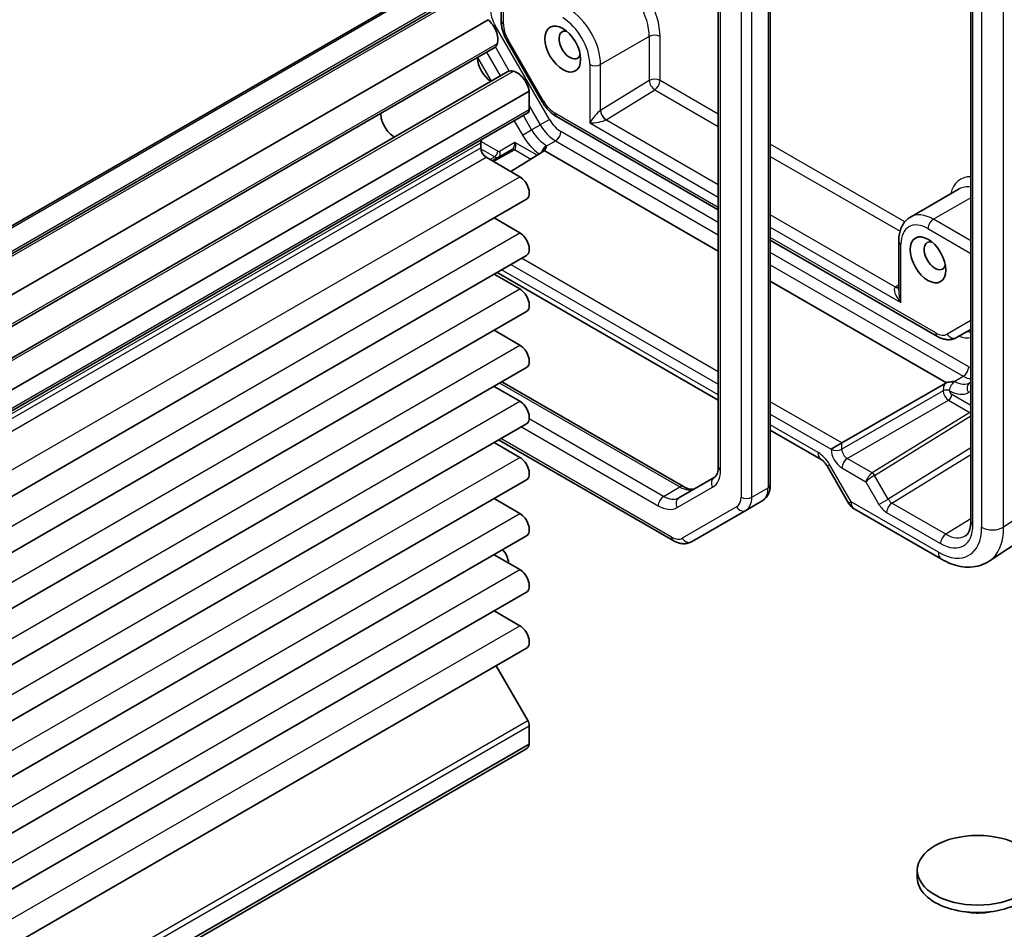
# Model space of a CAD drawing. Units: millimetres. Extents: x 22 to 2789, y 12 to 574.
# Drawn here: x 475 to 539, y 212 to 272 of the extents above; entities that cross this region are included whole.
import ezdxf

# ---------------------------------------------------------------- set-up
doc = ezdxf.new("R2010")
doc.units = ezdxf.units.MM
doc.header["$LTSCALE"] = 1.5
doc.layers.add('Visible (ISO)', color=7, linetype='Continuous', lineweight=35)
doc.layers.add('Visible Narrow (ISO)', color=7, linetype='Continuous', lineweight=25)

msp = doc.modelspace()

# ---------------------------------------------------------------- linework, layer by layer
at = {"layer": 'Visible (ISO)'}
for p, q in [((506.5367, 287.0436), (506.5367, 271.5502)), ((537.2717, 284.5834), (537.2717, 238.7513)), ((524.1537, 241.1826), (524.1537, 275.2657)), ((520.7495, 274.4144), (520.7495, 242.3605)), ((405.9119, 218.5164), (500.6642, 273.2217)), ((408.5039, 218.1969), (503.2562, 272.9021)), ((410.9318, 216.9147), (505.6841, 271.62)), ((506.9143, 270.2549), (509.2273, 266.2486)), ((411.3299, 215.0649), (506.0822, 269.7702)), ((412.225, 213.5146), (506.9773, 268.2198)), ((413.6279, 212.2449), (508.3802, 266.9501)), ((508.3802, 265.7417), (508.3802, 266.9501)), ((413.5243, 210.8076), (508.2766, 265.5128)), ((510.1604, 265.2739), (520.7495, 259.1602)), ((505.1982, 263.2252), (505.1982, 263.5664)), ((507.2537, 263.1259), (505.9584, 262.3781)), ((507.168, 261.6797), (509.286, 262.9895)), ((509.3605, 263.0471), (520.7495, 256.4716)), ((507.7615, 261.337), (505.5518, 262.6128)), ((536.508, 260.5364), (533.326, 258.6993)), ((413.4467, 205.1596), (508.199, 259.8648)), ((507.7615, 257.6628), (506.0732, 258.6375)), ((524.1537, 257.1948), (535.0914, 250.8799)), ((532.5582, 253.8822), (532.5582, 257.1219)), ((413.4467, 201.4853), (508.199, 256.1906)), ((507.7615, 253.9886), (506.0732, 254.9633)), ((506.2687, 255.0762), (520.7495, 246.7156)), ((524.1537, 254.5062), (535.6842, 247.8491)), ((413.4467, 197.8111), (508.199, 252.5164)), ((536.3414, 250.8056), (537.2717, 251.3427)), ((507.7615, 250.3143), (506.0732, 251.2891)), ((413.4467, 194.1369), (508.199, 248.8421)), ((507.7615, 246.6401), (506.0732, 247.6148)), ((506.5909, 247.9137), (518.4794, 241.0498)), ((528.8335, 243.905), (535.5874, 247.8043)), ((537.2717, 247.8786), (537.2201, 247.8488)), ((413.4467, 190.4626), (508.199, 245.1679)), ((524.1537, 244.7503), (527.4857, 242.8266)), ((507.7615, 242.9659), (506.0732, 243.9406)), ((506.3687, 244.1112), (517.7975, 237.5128)), ((528.8335, 243.905), (528.1326, 243.5003)), ((527.8709, 242.3994), (529.278, 239.9622)), ((413.4467, 186.7884), (508.199, 241.4937)), ((520.4818, 241.6491), (518.1688, 240.3137)), ((538.4821, 236.17), (546.5346, 241.492)), ((507.7615, 239.2916), (506.0732, 240.2663)), ((522.5531, 239.4963), (523.6138, 240.1087)), ((518.9975, 237.4435), (522.5531, 239.4963)), ((529.644, 239.5962), (535.3633, 236.2942)), ((413.4467, 183.1142), (508.199, 237.8194)), ((507.7615, 235.6174), (506.0732, 236.5921)), ((413.4467, 179.4399), (508.199, 234.1452)), ((507.7615, 231.9432), (506.0732, 232.9179)), ((413.4467, 175.7657), (508.199, 230.471)), ((508.2766, 225.7436), (506.2102, 229.3228)), ((508.3802, 224.1868), (508.3802, 225.3952)), ((413.4068, 169.1628), (508.1591, 223.868)), ((413.6279, 169.4815), (508.3802, 224.1868)), ((533.7751, 215.4405), (533.7751, 215.9304))]:
    msp.add_line(p, q, dxfattribs=at)
msp.add_arc((530.144, 240.4622), 1, 210, 240, dxfattribs=at)
for centre, major_axis, start_param, end_param in [((505.4715, 270.7956), (-0.5992, 1.0378), 3.6570052, 5.244174), ((511.0319, 269.9613), (-0.5, 0.866), 5.7856091, 9.9223542), ((505.5197, 270.7445), (0.5625, -0.9743), 0, 0.5235988), ((505.9053, 268.6345), (0.6553, -1.1349), 3.9604934, 5.4642846), ((507.5398, 267.2455), (-0.5625, 0.9743), 5.7595865, 6.2831853), ((507.56, 267.1782), (-0.5992, 1.0378), 4.180604, 5.7677728), ((508.0266, 265.9458), (0.25, -0.433), 0, 0.7853982), ((499.5414, 264.9602), (-0.625, 1.0825), 0.7726221, 2.3689706), ((505.5518, 263.3623), (-0.25, 0.433), 0, 0.7853982), ((505.5518, 263.0211), (-0.25, 0.433), 0.7853982, 2.3561945), ((507.7615, 260.6226), (0.4375, -0.7578), 0, 2.3561945), ((507.7615, 256.9484), (0.4375, -0.7578), 0, 2.3561945), ((534.9321, 256.1625), (-0.5, 0.866), 5.7856091, 9.9223542), ((507.7615, 253.2741), (0.4375, -0.7578), 0, 2.3561945), ((507.7615, 249.5999), (0.4375, -0.7578), 0, 2.3561945), ((507.7615, 245.9257), (0.4375, -0.7578), 0, 2.3561945), ((507.7615, 242.2514), (0.4375, -0.7578), 0, 2.3561945), ((507.7615, 238.5772), (0.4375, -0.7578), 0, 2.3561945), ((503.0769, 235.9346), (3.95, 0), 0.0480487, 0.4464284), ((507.7615, 234.903), (0.4375, -0.7578), 0, 2.3561945), ((507.7615, 231.2287), (0.4375, -0.7578), 0, 2.3561945), ((508.0266, 225.5993), (-0.25, 0.433), 3.9269908, 4.712389), ((507.56, 224.9058), (0.5992, -1.0378), 0, 0.531785), ((537.7251, 215.4405), (-3.95, 0), 0, 3.1415927)]:
    msp.add_ellipse(centre, major_axis=major_axis, ratio=0.5773503, start_param=start_param, end_param=end_param, dxfattribs=at)
for centre, major_axis in [((510.5722, 269.6959), (0.825, -1.4289)), ((534.4724, 255.8971), (0.825, -1.4289)), ((537.7251, 215.9304), (3.95, 0))]:
    msp.add_ellipse(centre, major_axis=major_axis, ratio=0.5773503, dxfattribs=at)
for points, knots in [([(506.5367, 271.5502), (506.5367, 271.4634), (506.5426, 271.3759), (506.5649, 271.2002), (506.5814, 271.1121), (506.6239, 270.9362), (506.6501, 270.8485), (506.7112, 270.6747), (506.7462, 270.5886), (506.8244, 270.4192), (506.8675, 270.336), (506.9143, 270.2549)], [0, 0, 0, 0, 0.15707963, 0.15707963, 0.31415927, 0.31415927, 0.4712389, 0.4712389, 0.62831853, 0.62831853, 0.78539816, 0.78539816, 0.78539816, 0.78539816]), ([(509.2273, 266.2486), (509.2742, 266.1675), (509.3247, 266.0885), (509.4323, 265.9362), (509.4893, 265.8628), (509.6093, 265.7229), (509.6722, 265.6564), (509.8032, 265.5316), (509.8713, 265.4733), (510.0123, 265.3662), (510.0852, 265.3173), (510.1604, 265.2739)], [0.78539816, 0.78539816, 0.78539816, 0.78539816, 0.9424778, 0.9424778, 1.09955743, 1.09955743, 1.25663706, 1.25663706, 1.41371669, 1.41371669, 1.57079633, 1.57079633, 1.57079633, 1.57079633]), ([(509.3605, 263.0471), (509.3737, 263.0595), (509.3867, 263.0735), (509.4332, 263.1322), (509.4551, 263.1785), (509.4783, 263.2495), (509.4849, 263.2755), (509.4921, 263.3104), (509.4945, 263.3232), (509.4967, 263.3398), (509.4973, 263.3458), (509.4971, 263.3533), (509.4968, 263.3559), (509.4954, 263.3597), (509.4946, 263.361), (509.4927, 263.3628), (509.4916, 263.3635), (509.489, 263.3646), (509.4876, 263.3649), (509.4861, 263.3652), (509.4861, 263.3652), (509.486, 263.3653)], [0.010190916, 0.010190916, 0.010190916, 0.010190916, 0.015681872, 0.015681872, 0.030689801, 0.030689801, 0.038597405, 0.038597405, 0.042222053, 0.042222053, 0.044172248, 0.044172248, 0.045323261, 0.045323261, 0.046163614, 0.046163614, 0.046830412, 0.046830412, 0.047447558, 0.047447558, 0.047474431, 0.047474431, 0.047474431, 0.047474431]), ([(532.5582, 257.1219), (532.5582, 257.2514), (532.567, 257.3786), (532.6039, 257.626), (532.632, 257.7464), (532.7096, 257.9775), (532.7592, 258.0884), (532.8821, 258.2958), (532.9554, 258.3924), (533.125, 258.564), (533.2213, 258.6389), (533.326, 258.6993)], [6.28318531, 6.28318531, 6.28318531, 6.28318531, 6.44026494, 6.44026494, 6.59734457, 6.59734457, 6.75442421, 6.75442421, 6.91150384, 6.91150384, 7.06858347, 7.06858347, 7.06858347, 7.06858347]), ([(535.0914, 250.8799), (535.1666, 250.8365), (535.2441, 250.7986), (535.4037, 250.7356), (535.4858, 250.7106), (535.6544, 250.6765), (535.7409, 250.6675), (535.916, 250.6694), (536.0047, 250.6805), (536.1782, 250.7259), (536.2629, 250.7603), (536.3414, 250.8056)], [1.57079633, 1.57079633, 1.57079633, 1.57079633, 1.72787596, 1.72787596, 1.88495559, 1.88495559, 2.04203522, 2.04203522, 2.19911486, 2.19911486, 2.35619449, 2.35619449, 2.35619449, 2.35619449]), ([(535.6842, 247.8491), (535.681, 247.8479), (535.6778, 247.8466), (535.6434, 247.8333), (535.614, 247.8197), (535.5874, 247.8043)], [0.210389045, 0.210389045, 0.210389045, 0.210389045, 0.21191083, 0.21191083, 0.22673158, 0.22673158, 0.22673158, 0.22673158]), ([(536.2353, 247.9215), (536.2347, 247.9227), (536.2338, 247.9236), (536.2317, 247.925), (536.2307, 247.9255), (536.2281, 247.9264), (536.2265, 247.9268), (536.2219, 247.9275), (536.2187, 247.9278), (536.2081, 247.9281), (536.1999, 247.9279), (536.1768, 247.9271), (536.1579, 247.9261), (536.1116, 247.9232), (536.0777, 247.9206), (535.9822, 247.912), (535.9188, 247.9044), (535.8063, 247.8841), (535.7559, 247.8724), (535.7004, 247.8547), (535.6923, 247.8519), (535.6842, 247.8491)], [0, 0, 0, 0, 0.000635324, 0.000635324, 0.001122465, 0.001122465, 0.001721653, 0.001721653, 0.002549594, 0.002549594, 0.003890538, 0.003890538, 0.006395916, 0.006395916, 0.011719048, 0.011719048, 0.021902809, 0.021902809, 0.030528372, 0.030528372, 0.032042544, 0.032042544, 0.032042544, 0.032042544]), ([(520.7495, 242.3605), (520.7495, 242.2763), (520.7438, 242.1981), (520.7227, 242.0567), (520.7074, 241.9936), (520.6707, 241.8842), (520.6493, 241.838), (520.604, 241.7616), (520.5803, 241.7314), (520.5323, 241.6827), (520.508, 241.6642), (520.4818, 241.6491)], [3.14159265, 3.14159265, 3.14159265, 3.14159265, 3.29867229, 3.29867229, 3.45575192, 3.45575192, 3.61283155, 3.61283155, 3.76991118, 3.76991118, 3.92699082, 3.92699082, 3.92699082, 3.92699082]), ([(527.8709, 242.3994), (527.8467, 242.4413), (527.8205, 242.4822), (527.7659, 242.5595), (527.7375, 242.596), (527.6804, 242.6626), (527.6517, 242.6927), (527.5966, 242.7452), (527.5702, 242.7675), (527.5229, 242.8035), (527.502, 242.8171), (527.4857, 242.8266)], [4.71238898, 4.71238898, 4.71238898, 4.71238898, 4.86959041, 4.86959041, 5.02679184, 5.02679184, 5.18399327, 5.18399327, 5.3411947, 5.3411947, 5.49839613, 5.49839613, 5.49839613, 5.49839613]), ([(518.4794, 241.0498), (518.5524, 241.0077), (518.623, 240.9736), (518.7559, 240.9212), (518.8182, 240.9029), (518.9314, 240.88), (518.9821, 240.8754), (519.0709, 240.8764), (519.1089, 240.8818), (519.175, 240.8991), (519.2033, 240.9109), (519.2294, 240.926)], [1.57079633, 1.57079633, 1.57079633, 1.57079633, 1.72787596, 1.72787596, 1.88495559, 1.88495559, 2.04203522, 2.04203522, 2.19911486, 2.19911486, 2.35619449, 2.35619449, 2.35619449, 2.35619449]), ([(523.6138, 240.1087), (523.6897, 240.1525), (523.7594, 240.2068), (523.8811, 240.33), (523.9331, 240.3987), (524.019, 240.5437), (524.053, 240.62), (524.1055, 240.7762), (524.124, 240.8562), (524.1481, 241.0181), (524.1537, 241.1001), (524.1537, 241.1826)], [2.35619449, 2.35619449, 2.35619449, 2.35619449, 2.51327412, 2.51327412, 2.67035376, 2.67035376, 2.82743339, 2.82743339, 2.98451302, 2.98451302, 3.14159265, 3.14159265, 3.14159265, 3.14159265]), ([(536.9135, 237.8188), (536.9513, 237.8422), (536.9865, 237.8707), (537.0541, 237.9424), (537.0865, 237.9857), (537.1465, 238.0906), (537.174, 238.1522), (537.2203, 238.2941), (537.2391, 238.3744), (537.2648, 238.5513), (537.2717, 238.648), (537.2717, 238.7513)], [0.01744798, 0.01744798, 0.01744798, 0.01744798, 0.17100756, 0.17100756, 0.32456714, 0.32456714, 0.47812671, 0.47812671, 0.63168629, 0.63168629, 0.78524587, 0.78524587, 0.78524587, 0.78524587]), ([(517.7975, 237.5128), (517.8689, 237.4715), (517.9427, 237.4354), (518.095, 237.3753), (518.1735, 237.3514), (518.3351, 237.3187), (518.4181, 237.31), (518.5866, 237.3119), (518.6721, 237.3225), (518.8396, 237.3664), (518.9215, 237.3996), (518.9975, 237.4435)], [1.57079633, 1.57079633, 1.57079633, 1.57079633, 1.72787596, 1.72787596, 1.88495559, 1.88495559, 2.04203522, 2.04203522, 2.19911486, 2.19911486, 2.35619449, 2.35619449, 2.35619449, 2.35619449]), ([(538.4821, 236.17), (538.2978, 236.0482), (538.0958, 235.9529), (537.6758, 235.8219), (537.4582, 235.7861), (537.0235, 235.768), (536.8064, 235.7855), (536.3797, 235.8642), (536.1699, 235.9253), (535.7595, 236.0839), (535.5589, 236.1813), (535.3633, 236.2942)], [-0.03486413, -0.03486413, -0.03486413, -0.03486413, 0.12906653, 0.12906653, 0.29299719, 0.29299719, 0.45692785, 0.45692785, 0.62085851, 0.62085851, 0.78478918, 0.78478918, 0.78478918, 0.78478918]), ([(538.6554, 213.2242), (538.5944, 213.2116), (538.533, 213.2003), (538.0984, 213.1296), (537.7094, 213.1151), (537.1517, 213.1621), (536.9728, 213.1878), (536.7971, 213.2238)], [0.38969575, 0.38969575, 0.38969575, 0.38969575, 0.40852794, 0.40852794, 0.52272486, 0.52272486, 0.57674669, 0.57674669, 0.57674669, 0.57674669])]:
    msp.add_open_spline(points, degree=3, knots=knots, dxfattribs=at)
for points in [[(509.286, 262.9895), (509.316, 263.008), (509.3405, 263.0279), (509.3605, 263.0471)], [(509.486, 263.3653), (509.5013, 263.3623), (509.5165, 263.3594), (509.5317, 263.3565)], [(536.2201, 247.9479), (536.2252, 247.9392), (536.2302, 247.9304), (536.2353, 247.9215)]]:
    msp.add_open_spline(points, degree=3, dxfattribs=at)
at = {"layer": 'Visible Narrow (ISO)'}
for p, q in [((506.6831, 271.3461), (506.6831, 286.959)), ((537.4182, 238.5471), (537.4182, 284.3793)), ((537.9829, 283.8904), (537.9829, 238.384)), ((539.4213, 238.3985), (539.4213, 283.9049)), ((524.0073, 275.0616), (524.0073, 240.9785)), ((520.896, 242.1564), (520.896, 274.2103)), ((522.2395, 274.4492), (522.2395, 240.3661)), ((522.9466, 240.3661), (522.9466, 274.4492)), ((406.0619, 218.5016), (500.8142, 273.2069)), ((408.7539, 218.1721), (503.5062, 272.8774)), ((407.4003, 217.7288), (502.1526, 272.4341)), ((506.1453, 271.2457), (506.0436, 271.187)), ((509.7009, 265.0872), (506.1453, 271.2457)), ((411.5358, 215.3578), (506.2881, 270.0631)), ((506.9938, 270.3007), (506.9143, 270.2549)), ((509.3068, 266.2945), (506.9938, 270.3007)), ((516.2291, 270.5124), (513.0471, 268.6753)), ((516.2291, 270.5124), (516.2291, 267.6407)), ((516.9362, 267.6407), (516.9362, 270.5124)), ((506.4943, 267.9409), (505.5992, 269.4913)), ((506.1588, 269.8285), (507.0661, 268.257)), ((504.9956, 269.1428), (505.8907, 267.5925)), ((412.5816, 213.5464), (507.334, 268.2517)), ((512.34, 268.6753), (512.34, 264.8583)), ((513.0471, 265.6752), (513.0471, 268.6753)), ((516.2291, 267.6407), (513.0471, 265.6752)), ((520.7495, 265.439), (516.9362, 267.6407)), ((513.413, 265.0702), (516.595, 267.0357)), ((516.595, 267.0357), (520.7495, 264.637)), ((509.3068, 266.2945), (509.2273, 266.2486)), ((413.6279, 211.0364), (508.3802, 265.7417)), ((508.3802, 265.9809), (509.0974, 264.7387)), ((507.3877, 264.9996), (507.9281, 264.0636)), ((508.5317, 264.4121), (507.9913, 265.3481)), ((509.7009, 265.0872), (509.0974, 264.7387)), ((520.7495, 259.3293), (510.0568, 265.5028)), ((520.7495, 260.805), (513.3879, 265.0553)), ((507.9281, 264.0636), (508.5317, 264.4121)), ((508.5317, 264.4121), (509.0974, 264.7387)), ((520.7495, 258.3495), (510.4509, 264.2954)), ((512.34, 264.8583), (520.7495, 260.003)), ((506.3209, 263.0014), (505.2056, 263.6453)), ((507.4401, 263.58), (506.4209, 262.9915)), ((508.8886, 262.7437), (507.4401, 263.58)), ((509.5317, 263.3565), (510.0974, 263.6831)), ((510.0974, 263.6831), (520.7495, 257.533)), ((410.4459, 208.8611), (505.1982, 263.5664)), ((410.4459, 208.5199), (505.1982, 263.2252)), ((505.2022, 263.1617), (506.1124, 262.6362)), ((506.0463, 262.3273), (507.4, 263.1089)), ((507.4074, 263.1133), (508.4825, 262.4926)), ((532.9597, 258.3895), (524.1537, 263.4736)), ((410.7995, 207.9075), (505.5518, 262.6128)), ((506.1124, 262.6362), (505.8119, 262.4627)), ((524.1537, 262.6716), (532.6426, 257.7706)), ((413.0092, 206.6318), (507.7615, 261.337)), ((537.2717, 259.9628), (534.826, 258.5507)), ((532.3392, 254.1137), (524.1537, 258.8396)), ((537.2717, 257.1387), (534.826, 258.5507)), ((524.1537, 258.0376), (532.7047, 253.1007)), ((534.4724, 257.9384), (537.2717, 256.3222)), ((413.0092, 202.9575), (507.7615, 257.6628)), ((534.9879, 251.1088), (524.1537, 257.3639)), ((532.7047, 253.1007), (532.7047, 256.9178)), ((520.7495, 248.5722), (507.8766, 256.0044)), ((537.1393, 248.8869), (524.1537, 256.3841)), ((520.7495, 247.0539), (506.5616, 255.2453)), ((507.1757, 255.5998), (520.7495, 247.7629)), ((524.1537, 255.5676), (536.7858, 248.2745)), ((413.0092, 199.2833), (507.7615, 253.9886)), ((532.5582, 254.2495), (532.3635, 254.1292)), ((537.2717, 251.9201), (535.7379, 251.0345)), ((413.0092, 195.6091), (507.7615, 250.3143)), ((536.2201, 247.9479), (536.7858, 248.2745)), ((506.4445, 247.8291), (518.2294, 241.0251)), ((535.4625, 247.3239), (528.8335, 243.4966)), ((535.4625, 247.3282), (535.4625, 247.3239)), ((535.883, 247.3218), (535.883, 247.3261)), ((537.2717, 246.3567), (536.0244, 247.0769)), ((537.1166, 247.2117), (537.2717, 247.3013)), ((413.0092, 191.9348), (507.7615, 246.6401)), ((528.8335, 243.905), (524.1537, 246.6068)), ((529.187, 242.8844), (535.816, 246.7116)), ((535.816, 246.7116), (537.2204, 245.9008)), ((524.1537, 245.7975), (528.1326, 243.5003)), ((537.213, 245.8963), (530.8212, 241.9437)), ((530.9749, 241.7876), (537.2717, 245.6814)), ((507.8587, 244.9714), (516.8152, 239.8003)), ((517.1688, 240.4127), (508.3761, 245.4891)), ((527.2785, 243.2843), (524.1537, 245.0885)), ((517.6939, 237.7417), (506.5152, 244.1957)), ((528.8335, 243.4966), (528.8335, 243.905)), ((547.4738, 243.7205), (539.4213, 238.3985)), ((413.0092, 188.2606), (507.7615, 242.9659)), ((528.1326, 243.5003), (528.1326, 243.5002)), ((537.2717, 243.578), (531.8698, 240.2376)), ((532.1138, 239.9698), (537.2717, 243.1593)), ((527.8709, 242.3994), (528.0298, 242.4911)), ((529.4369, 240.054), (528.0298, 242.4911)), ((530.8187, 241.9423), (529.187, 242.8844)), ((528.8396, 242.2756), (530.4128, 241.3673)), ((531.8698, 240.2376), (530.9749, 241.7876)), ((517.1688, 240.4127), (518.2294, 241.0251)), ((530.4128, 241.3673), (531.2662, 239.8891)), ((518.0652, 239.6765), (520.3782, 241.0119)), ((522.9466, 240.3661), (524.0073, 240.9785)), ((529.4369, 240.054), (529.278, 239.9622)), ((535.1561, 236.752), (529.4369, 240.054)), ((531.2662, 239.8891), (531.8698, 240.2376)), ((535.6446, 237.9313), (532.1138, 239.9698)), ((413.0092, 184.5864), (507.7615, 239.2916)), ((521.9495, 239.7252), (518.3939, 237.6723)), ((531.7665, 239.3611), (535.2972, 237.3226)), ((537.2717, 238.9375), (535.6446, 237.9313)), ((413.0092, 180.9121), (507.7615, 235.6174)), ((413.0092, 177.2379), (507.7615, 231.9432)), ((413.5243, 171.0384), (508.2766, 225.7436)), ((413.6279, 170.6899), (508.3802, 225.3952))]:
    msp.add_line(p, q, dxfattribs=at)
for centre, major_axis, ratio, start_param, end_param in [((514.4613, 271.9413), (-1.75, 3.0311), 0.5773503, 3.9269908, 5.4977871), ((514.1078, 271.7372), (1.5, -2.5981), 0.5773503, 0.7853982, 2.3561945), ((506.8953, 271.6787), (-0.75, 1.299), 0.5773503, 0.7853982, 1.5707963), ((510.9258, 269.9), (-1.5, 2.5981), 0.5773503, 3.9269908, 5.4977871), ((507.0367, 271.5502), (-0.5, 0), 0.5773503, 0, 0.7853982), ((507.7438, 270.7337), (-0.75, 1.299), 0.5773503, 0.7853982, 1.5707963), ((510.5722, 269.6959), (1.25, -2.1651), 0.5773503, 0.7853982, 2.3561945), ((516.5826, 270.3083), (-0.5, 0), 0.5773503, 3.9269908, 5.4977871), ((512.6936, 268.8794), (-0.5, 0), 0.5773503, 0.7853982, 2.3561945), ((516.5826, 267.4365), (-0.5, 0), 0.5773503, 3.9269908, 5.4977871), ((516.5826, 267.4365), (-0.2628, 0.4254), 0.5568493, 0.7685436, 2.3393399), ((516.5826, 267.4365), (0.25, 0.433), 0.5773503, 3.9618974, 5.4977871), ((510.0568, 266.7275), (-0.75, 1.299), 0.5773503, 1.5707963, 2.3561945), ((512.6936, 265.0624), (-0.4785, -0.6362), 0.2277351, 3.6678961, 5.2037858), ((512.6936, 265.8794), (-0.4996, -0.0325), 0.6160563, 2.2812091, 2.3161157), ((513.3756, 265.4561), (0.25, -0.433), 0.5363736, 3.9275998, 5.4971782), ((513.4007, 265.4711), (-0.2628, 0.4254), 0.5568493, 0.7685436, 2.3393399), ((510.4509, 265.5202), (-0.75, 1.299), 0.5773503, 1.5707963, 2.3561945), ((510.4104, 265.7069), (-0.25, -0.433), 0.5773503, 5.4977871, 6.2831853), ((512.6936, 265.0624), (0.7903, 0.0963), 0.2277351, 4.2209921, 5.7568819), ((512.7059, 265.4785), (0.9998, 0.0313), 0.5971344, 5.4441653, 5.4790719), ((509.5317, 264.9895), (-1, 1.7321), 0.5773503, 1.5707963, 2.3561945), ((510.0974, 265.3161), (1, -1.7321), 0.5773503, 4.712389, 5.4977871), ((510.0974, 264.0913), (-0.25, -0.433), 0.5773503, 0.7853982, 2.3561945), ((507.228, 263.4575), (-0.0738, -0.3509), 0.5714333, 0.4909486, 2.0442917), ((507.228, 263.4575), (0.1635, -0.3528), 0.6284682, 0.0738482, 1.6271912), ((509.1781, 264.7853), (1.25, -2.1651), 0.5773503, 4.712389, 5.4163863), ((506.1087, 262.879), (-0.15, -0.2598), 0.5773503, 0.8028515, 2.3561945), ((506.3209, 263.1647), (-0.1, 0.1732), 0.5775261, 2.3560422, 3.1415927), ((506.2088, 262.8691), (0.15, -0.2598), 0.8164966, 0, 1.5707963), ((507.4037, 262.8661), (-0.15, 0.2598), 0.5570252, 5.4976349, 6.2831853), ((506.8037, 263.2125), (-0.5006, 0.0245), 0.3026961, 2.7025189, 2.7199722), ((507.4111, 262.8705), (-0.1555, 0.2566), 0.5713449, 5.4856356, 6.2709076), ((506.8, 263.4553), (0.7326, -0.1883), 0.5227438, 5.7931139, 5.8105672), ((506.1088, 263.0423), (0.25, -0.433), 0.5652256, 5.4976349, 6.2831853), ((538.3615, 258.1425), (-1.75, 3.0311), 0.5773503, 5.95377, 6.8242848), ((538.008, 257.9384), (-1.5, 2.5981), 0.5773503, 5.8522313, 6.2831853), ((534.826, 256.1013), (-1.5, 2.5981), 0.5773503, 5.4977871, 6.2831853), ((534.826, 258.1425), (0.25, 0.433), 0.5773503, 0.7853982, 2.3561945), ((534.4724, 255.8971), (-1.25, 2.1651), 0.5773503, 5.4977871, 7.0685835), ((533.0582, 257.1219), (-0.5, 0), 0.5773503, 0, 0.7853982), ((533.0582, 253.3048), (-0.7339, 0.7969), 0.3689725, 6.2355176, 7.7714073), ((533.0706, 253.7209), (0.9998, 0.0313), 0.5971344, 2.3374793, 2.3723859), ((532.3269, 254.5146), (0.2757, -0.4171), 0.5766475, 5.463532, 6.1143687), ((532.3511, 254.5301), (0.2628, -0.4254), 0.5568493, 5.4809326, 6.0714576), ((533.0582, 253.3048), (-0.3232, 1.034), 0.3689725, 0.8679725, 1.6533707), ((534.9879, 252.3336), (0.75, -1.299), 0.5773503, 5.4977871, 6.2831853), ((535.3414, 251.3129), (-0.25, -0.433), 0.5773503, 5.4977871, 6.2831853), ((536.0914, 251.2386), (0.25, -0.433), 0.8164966, 4.712389, 6.2831853), ((536.2607, 253.0684), (1.25, -2.1651), 0.5773503, 5.6396842, 6.1066611), ((537.1571, 250.6992), (-0.25, 0.433), 0.8164966, 5.3998155, 6.2831853), ((536.7858, 248.6827), (0.25, 0.433), 0.5773503, 3.9269908, 5.4977871), ((537.1393, 250.1116), (-0.75, 1.299), 0.5773503, 2.3561945, 2.4813339), ((536.7858, 249.9075), (1, -1.7321), 0.5773503, 5.4977871, 5.8485452), ((536.2201, 249.5809), (1, -1.7321), 0.5773503, 5.4977871, 6.2831853), ((537.4701, 247.4158), (-0.25, 0.433), 0.8164966, 0, 1.5707963), ((535.6709, 247.2036), (-0.3, 0), 0.5773503, 3.9269908, 5.4803339), ((535.6709, 247.1993), (-0.3, 0), 0.5773503, 3.9269908, 5.4803339), ((535.8123, 247.1177), (0.25, -0.433), 0.5652256, 3.9271431, 5.4976349), ((535.8123, 246.9544), (0.15, 0.2598), 0.5773503, 3.9444441, 5.4977871), ((535.8666, 249.3768), (1.25, -2.1651), 0.5773503, 5.5070818, 6.2831853), ((536.0244, 247.2402), (-0.1, 0.1732), 0.5775261, 0.7855505, 2.3560422), ((537.813, 245.5499), (-0.7232, 0.194), 0.533386, 5.8006409, 5.8180941), ((537.2167, 245.6535), (-0.1578, 0.2552), 0.5771744, 5.2056936, 5.4804915), ((537.3924, 246.0421), (-0.2751, -0.1873), 0.0804952, 0.8416417, 1.0625661), ((537.2241, 245.658), (-0.1523, 0.2585), 0.5629978, 5.2470583, 5.4927364), ((527.9857, 243.6926), (-0.5, -0.866), 0.5773503, 5.4977871, 6.2831853), ((527.2798, 242.0581), (-0.7509, 1.3006), 0.5766475, 4.712389, 5.4983961), ((528.8398, 243.0921), (0.5, -0.866), 0.5775261, 3.9271431, 5.4976349), ((528.4861, 243.7043), (-0.5, 0), 0.5773503, 0.7853982, 2.3387412), ((529.1934, 243.2962), (-0.25, 0.433), 0.5980271, 0.7855505, 2.3560422), ((521.2495, 242.3605), (-0.5, 0), 0.5773503, 0, 0.7853982), ((529.1931, 242.4797), (-0.25, -0.433), 0.5773503, 3.9444441, 5.4977871), ((519.1282, 243.177), (1.25, -2.1651), 0.5773503, 0, 0.7853982), ((530.7663, 241.5715), (-0.3032, -0.4013), 0.4760397, 4.0034614, 5.5568044), ((530.7663, 241.5715), (0.4086, 0.2922), 0.1340325, 0.9597125, 2.5130556), ((530.6212, 242.0592), (-0.2411, 0.0647), 0.533386, 2.6590482, 2.6765015), ((530.8225, 241.6995), (-0.1523, 0.2585), 0.5629978, 4.7074644, 5.4927364), ((530.8249, 241.701), (-0.1578, 0.2552), 0.5771744, 4.694941, 5.4804915), ((530.6249, 241.8164), (0.4937, 0.1418), 0.3148329, 5.3886236, 5.4060769), ((518.2294, 240.6168), (0.25, 0.433), 0.5773503, 0, 0.7853982), ((518.2294, 242.6581), (1, -1.7321), 0.5773503, 5.4977871, 6.2831853), ((520.7318, 241.216), (-0.25, 0.433), 0.8164966, 0, 1.5707963), ((523.6537, 241.1826), (0.5, 0), 0.5773503, 5.4977871, 6.2831853), ((517.1688, 240.0045), (-0.25, -0.433), 0.5773503, 3.9269908, 5.4977871), ((517.1688, 242.0457), (1, -1.7321), 0.5773503, 5.4977871, 6.2831853), ((522.6638, 241.7541), (0.95, -1.6454), 0.5773503, 0, 0.7853982), ((516.8152, 241.8416), (1.25, -2.1651), 0.5773503, 5.4977871, 6.2831853), ((518.4188, 239.8806), (-0.25, 0.433), 0.8164966, 0, 1.5707963), ((521.2495, 240.9376), (0.7, -1.2124), 0.5773503, 0, 0.7853982), ((522.593, 240.5702), (-0.5, 0), 0.5773503, 0.7853982, 2.3561945), ((521.6031, 241.1418), (0.95, -1.6454), 0.5773503, 0, 0.7853982), ((530.144, 240.4622), (-0.5, -0.866), 0.5773503, 5.4977871, 6.2831853), ((531.7662, 240.1778), (0.5002, -0.8663), 0.5771744, 4.712389, 5.4979394), ((532.12, 239.5652), (-0.25, -0.433), 0.5773503, 3.9444441, 5.4977871), ((532.1198, 240.3819), (0.2371, -0.4409), 0.5764732, 4.7297734, 5.5153239), ((522.3031, 239.9293), (0.25, -0.433), 0.8164966, 4.712389, 6.2831853), ((535.2965, 239.7728), (1.5005, -2.5989), 0.5771744, 5.4979394, 7.0684312), ((537.7717, 238.7513), (-0.5, 0), 0.5773503, 0, 0.7853982), ((535.1527, 240.0219), (2.0024, -3.4683), 0.5766475, 5.4983961, 7.0679745), ((535.6507, 237.5267), (-0.25, -0.433), 0.5773503, 3.9444441, 5.4977871), ((535.6501, 239.9769), (1.2374, -2.1735), 0.5770901, 5.5014248, 6.3041186), ((538.69, 238.7922), (1, 0), 0.5773503, 3.9269908, 5.5326937), ((535.8598, 240.4302), (2.554, -4.303), 0.5768722, 0.0279049, 0.7778299), ((518.0475, 237.9458), (-0.25, -0.433), 0.5773503, 5.4977871, 6.2831853), ((517.6939, 238.8848), (0.7, -1.2124), 0.5773503, 5.4977871, 6.2831853), ((518.7475, 237.8765), (0.25, -0.433), 0.8164966, 4.712389, 6.2831853), ((535.8633, 237.1602), (-0.5, -0.866), 0.5773503, 5.4977871, 6.2831853)]:
    msp.add_ellipse(centre, major_axis=major_axis, ratio=ratio, start_param=start_param, end_param=end_param, dxfattribs=at)
for points, knots in [([(509.486, 263.3653), (509.4593, 263.3472), (509.4326, 263.3256), (509.3368, 263.2331), (509.2743, 263.1424), (509.213, 263.0067), (509.1986, 262.9675), (509.1876, 262.9287)], [0.037849762, 0.037849762, 0.037849762, 0.037849762, 0.056555212, 0.056555212, 0.107534558, 0.107534558, 0.127714797, 0.127714797, 0.127714797, 0.127714797]), ([(535.5874, 247.8043), (535.585, 247.7996), (535.5827, 247.7948), (535.5336, 247.6945), (535.4996, 247.5957), (535.4685, 247.4407), (535.4625, 247.3824), (535.4625, 247.3282)], [-0.053368407, -0.053368407, -0.053368407, -0.053368407, -0.051775898, -0.051775898, -0.019913807, -0.019913807, 0, 0, 0, 0]), ([(535.883, 247.3261), (535.8831, 247.3599), (535.8871, 247.3962), (535.9073, 247.4927), (535.9291, 247.5541), (536.007, 247.7083), (536.0749, 247.7959), (536.1781, 247.8841), (536.2067, 247.9045), (536.2353, 247.9215)], [0, 0, 0, 0, 0.01991381, 0.01991381, 0.0517759, 0.0517759, 0.10275524, 0.10275524, 0.12146069, 0.12146069, 0.12146069, 0.12146069])]:
    msp.add_open_spline(points, degree=3, knots=knots, dxfattribs=at)

doc.saveas('drawing.dxf')
